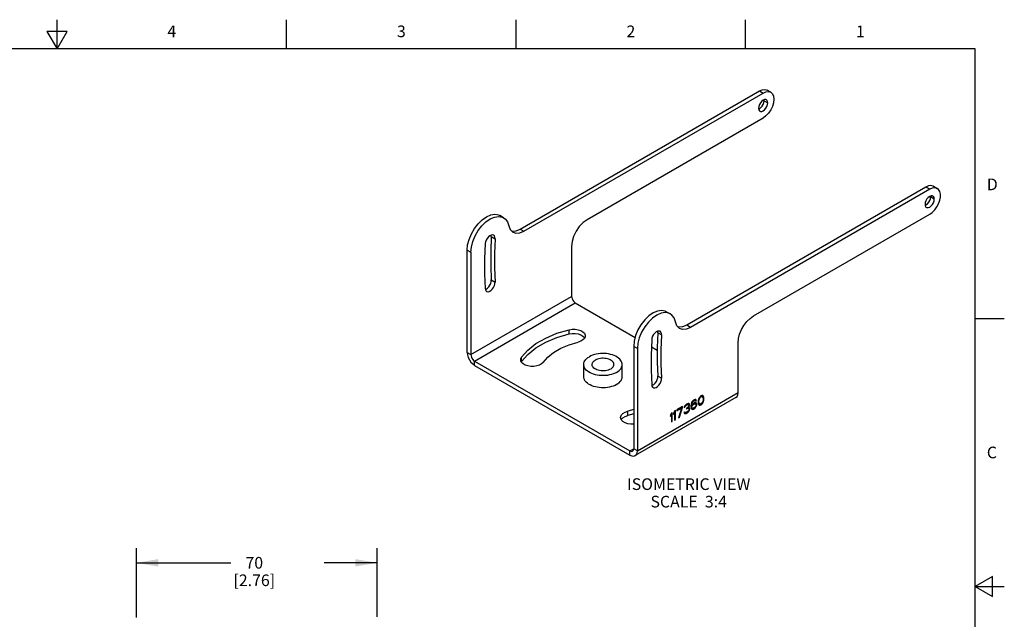
# Model space of a CAD drawing. Units: inches. Extents: x 0.4 to 16.6, y 0.6 to 10.4.
# Drawn here: x 8.2 to 16.6, y 5.2 to 10.4 of the extents above; entities that cross this region are included whole.
import ezdxf

# ---------------------------------------------------------------- set-up
doc = ezdxf.new("R2010")
doc.units = ezdxf.units.IN
doc.header["$LTSCALE"] = 0.935
doc.header["$MEASUREMENT"] = 0
doc.layers.get('0').update_dxf_attribs({"linetype": 'CONTINUOUS'})
for name, color, linetype in [('02___PRT_ALL_AXES', 7, 'CONTINUOUS'), ('NOTES', 7, 'CONTINUOUS'), ('SCHEME_DIMS', 7, 'CONTINUOUS')]:
    doc.layers.add(name, color=color, linetype=linetype)
doc.styles.add('TEXTSTYLE_2', font='txt', dxfattribs={"width": 0.8})
doc.dimstyles.new('DIMSTYLE_3', dxfattribs={"dimtxt": 0.1, "dimasz": 0.1875, "dimexe": 0.18, "dimexo": 0.0625, "dimgap": 0.09, "dimtad": 0, "dimtih": 1, "dimtoh": 1, "dimdec": 1, "dimlfac": 1.333333, "dimzin": 4, "dimdsep": 46, "dimtxsty": 'STANDARD', "dimblk": '_FILLED', "dimblk1": '_FILLED', "dimblk2": '_FILLED', "dimcen": 0.09, "dimadec": 0, "dimazin": 0, "dimtp": 0.1, "dimtm": 0.1, "dimtfac": 1, "dimtdec": 1, "dimtofl": 0, "dimtmove": 0, "dimatfit": 3, "dimldrblk": '_FILLED', "dimfxl": 1, "dimtolj": 1, "dimtzin": 4, "dimarcsym": 0})

# ---------------------------------------------------------------- blocks, each defined once
blk = doc.blocks.new('_FILLED')
at = {"color": 0, "linetype": 'BYBLOCK'}
blk.add_solid([(0, 0), (-1, 0.167), (-1, -0.167)], dxfattribs=at)
blk = doc.blocks.new('*D7')
at = {"layer": 'SCHEME_DIMS', "color": 2, "linetype": 'CONTINUOUS'}
for p, q in [((9.1805, 5.2337), (9.1805, 5.8279)), ((11.2468, 5.2398), (11.2468, 5.8279)), ((9.1805, 5.7029), (9.9928, 5.7029)), ((11.2468, 5.7029), (10.7928, 5.7029))]:
    blk.add_line(p, q, dxfattribs=at)
at = {"layer": 'SCHEME_DIMS', "color": 2, "linetype": 'CONTINUOUS', "xscale": 0.1875, "yscale": 0.1875, "zscale": 0.1875, "rotation": 180}
blk.add_blockref('_FILLED', (9.1805, 5.7029), dxfattribs=at)
at = {"layer": 'SCHEME_DIMS', "color": 2, "linetype": 'CONTINUOUS', "xscale": 0.1875, "yscale": 0.1875, "zscale": 0.1875}
blk.add_blockref('_FILLED', (11.2468, 5.7029), dxfattribs=at)
at = {"layer": 'SCHEME_DIMS', "color": 2, "linetype": 'CONTINUOUS', "insert": (10.1928, 5.7529), "char_height": 0.1, "width": 0.6, "attachment_point": 2, "line_spacing_factor": 0.9}
blk.add_mtext('70\\P[2.76]', dxfattribs=at)

msp = doc.modelspace()

# ---------------------------------------------------------------- linework, layer by layer
at = {"color": 2, "linetype": 'CONTINUOUS'}
for p, q in [((8.5, 10.112), (8.5, 10.362)), ((10.47, 10.112), (10.47, 10.362)), ((12.44, 10.112), (12.44, 10.362)), ((14.41, 10.112), (14.41, 10.362)), ((8.4134, 10.262), (8.5, 10.112)), ((8.5866, 10.262), (8.4134, 10.262)), ((8.5, 10.112), (8.5866, 10.262)), ((16.38, 10.112), (0.62, 10.112)), ((16.38, 0.887), (16.38, 10.112)), ((16.38, 7.7995), (16.63, 7.7995)), ((16.53, 5.5861), (16.38, 5.4995)), ((16.53, 5.4129), (16.53, 5.5861)), ((16.38, 5.4995), (16.63, 5.4995)), ((16.38, 5.4995), (16.53, 5.4129))]:
    msp.add_line(p, q, dxfattribs=at)
at = {"color": 3, "linetype": 'CONTINUOUS'}
for p, q in [((12.4757, 8.5662), (14.5284, 9.7513)), ((15.9894, 8.9077), (13.9368, 7.7226)), ((14.478, 7.8208), (15.9894, 8.6934)), ((12.0199, 7.5069), (12.0199, 8.3851)), ((13.481, 7.5416), (13.481, 6.6634)), ((14.3454, 7.1625), (14.3454, 7.5911)), ((12.0835, 7.3967), (13.4173, 6.6266)), ((14.3268, 7.1213), (13.4623, 6.6222)), ((13.9686, 7.1011), (13.963, 7.0979)), ((13.9755, 7.1034), (13.9686, 7.1011)), ((13.9824, 7.1025), (13.9755, 7.1034)), ((13.9865, 7.0984), (13.9824, 7.1025)), ((14.0045, 7.1039), (14.0031, 7.0982)), ((14.0072, 7.112), (14.0045, 7.1039)), ((14.0114, 7.1193), (14.0072, 7.112)), ((14.0086, 7.0916), (14.01, 7.1022)), ((14.01, 7.1022), (14.0155, 7.1151)), ((14.0183, 7.1281), (14.0114, 7.1193)), ((14.0155, 7.1151), (14.0197, 7.1208)), ((14.0266, 7.1345), (14.0183, 7.1281)), ((14.0197, 7.1208), (14.0266, 7.1264)), ((14.0349, 7.1377), (14.0266, 7.1345)), ((14.0266, 7.1264), (14.0335, 7.1288)), ((14.0335, 7.1288), (14.0376, 7.1279)), ((14.0418, 7.1368), (14.0349, 7.1377)), ((14.0376, 7.1279), (14.0431, 7.1213)), ((14.0459, 7.1343), (14.0418, 7.1368)), ((14.0431, 7.1213), (14.0445, 7.1123)), ((14.0445, 7.1009), (14.0431, 7.0904)), ((14.0445, 7.1123), (14.0445, 7.1009)), ((14.0487, 7.1294), (14.0459, 7.1343)), ((14.05, 7.1253), (14.0487, 7.1294)), ((14.0514, 7.118), (14.05, 7.1253)), ((14.05, 7.0944), (14.0514, 7.1033)), ((14.0514, 7.1033), (14.0514, 7.118)), ((13.8691, 7.0436), (13.8194, 7.0149)), ((13.8194, 7.0068), (13.8608, 7.0307)), ((13.8194, 7.0149), (13.8194, 7.0068)), ((13.8608, 7.0307), (13.8332, 6.9464)), ((13.8415, 6.9512), (13.8691, 7.0355)), ((13.8691, 7.0355), (13.8691, 7.0436)), ((13.8829, 7.0402), (13.8816, 7.0329)), ((13.8816, 7.0329), (13.8885, 7.0369)), ((13.8885, 7.0499), (13.8829, 7.0402)), ((13.894, 7.0564), (13.8885, 7.0499)), ((13.8885, 7.0369), (13.8912, 7.0434)), ((13.8912, 7.0434), (13.8954, 7.049)), ((13.9037, 7.0636), (13.894, 7.0564)), ((13.8954, 7.049), (13.9023, 7.0546)), ((13.9023, 7.0546), (13.9078, 7.0578)), ((13.9078, 7.0318), (13.9023, 7.0286)), ((13.9023, 7.0286), (13.9023, 7.0221)), ((13.9023, 7.0221), (13.9078, 7.0253)), ((13.9064, 7.0652), (13.9037, 7.0636)), ((13.9161, 7.0691), (13.9064, 7.0652)), ((13.9078, 7.0578), (13.9147, 7.0602)), ((13.9161, 7.0398), (13.9078, 7.0318)), ((13.9078, 7.0253), (13.9161, 7.0284)), ((13.9147, 7.0602), (13.9188, 7.0593)), ((13.9216, 7.0691), (13.9161, 7.0691)), ((13.9188, 7.0447), (13.9161, 7.0398)), ((13.9161, 7.0284), (13.9202, 7.0275)), ((13.9188, 7.0593), (13.9216, 7.056)), ((13.9216, 7.0528), (13.9188, 7.0447)), ((13.9188, 7.0349), (13.9244, 7.043)), ((13.9258, 7.0356), (13.9188, 7.0349)), ((13.9202, 7.0275), (13.923, 7.0226)), ((13.9271, 7.0657), (13.9216, 7.0691)), ((13.9216, 7.056), (13.9216, 7.0528)), ((13.923, 7.0161), (13.9216, 7.0121)), ((13.923, 7.0226), (13.923, 7.0161)), ((13.9244, 7.043), (13.9271, 7.0494)), ((13.9285, 7.0323), (13.9258, 7.0356)), ((13.9258, 7.0079), (13.9285, 7.0144)), ((13.9285, 7.06), (13.9271, 7.0657)), ((13.9271, 7.0494), (13.9285, 7.0568)), ((13.9285, 7.0568), (13.9285, 7.06)), ((13.9299, 7.0266), (13.9285, 7.0323)), ((13.9285, 7.0144), (13.9299, 7.0201)), ((13.9299, 7.0201), (13.9299, 7.0266)), ((13.9423, 7.0647), (13.9409, 7.0525)), ((13.9409, 7.0525), (13.9409, 7.0411)), ((13.9409, 7.0411), (13.9423, 7.0305)), ((13.9451, 7.0745), (13.9423, 7.0647)), ((13.9423, 7.0305), (13.9451, 7.024)), ((13.9492, 7.0834), (13.9451, 7.0745)), ((13.9451, 7.024), (13.9492, 7.0199)), ((13.9478, 7.0565), (13.9492, 7.0671)), ((13.9561, 7.0646), (13.9478, 7.0533)), ((13.9478, 7.0533), (13.9478, 7.0565)), ((13.9561, 7.0923), (13.9492, 7.0834)), ((13.9492, 7.0671), (13.9506, 7.0728)), ((13.9492, 7.041), (13.9506, 7.0467)), ((13.9492, 7.0361), (13.9492, 7.041)), ((13.9506, 7.0321), (13.9492, 7.0361)), ((13.9492, 7.0199), (13.9561, 7.019)), ((13.9506, 7.0728), (13.9534, 7.0793)), ((13.9506, 7.0467), (13.9534, 7.0516)), ((13.9534, 7.0288), (13.9506, 7.0321)), ((13.9534, 7.0793), (13.9575, 7.0849)), ((13.9534, 7.0516), (13.9575, 7.0572)), ((13.9575, 7.0279), (13.9534, 7.0288)), ((13.963, 7.0979), (13.9561, 7.0923)), ((13.963, 7.0702), (13.9561, 7.0646)), ((13.9561, 7.019), (13.963, 7.0213)), ((13.9575, 7.0849), (13.9617, 7.0889)), ((13.9575, 7.0572), (13.9617, 7.0612)), ((13.9617, 7.0287), (13.9575, 7.0279)), ((13.9617, 7.0889), (13.9699, 7.0937)), ((13.9617, 7.0612), (13.9713, 7.0668)), ((13.9713, 7.0342), (13.9617, 7.0287)), ((13.9699, 7.0742), (13.963, 7.0702)), ((13.963, 7.0213), (13.9699, 7.0253)), ((13.9699, 7.0937), (13.9741, 7.0945)), ((13.9768, 7.0765), (13.9699, 7.0742)), ((13.9699, 7.0253), (13.9768, 7.0309)), ((13.9713, 7.0668), (13.9755, 7.0676)), ((13.9755, 7.0383), (13.9713, 7.0342)), ((13.9741, 7.0945), (13.9782, 7.0936)), ((13.9755, 7.0676), (13.9796, 7.0667)), ((13.9796, 7.0439), (13.9755, 7.0383)), ((13.9838, 7.0756), (13.9768, 7.0765)), ((13.9768, 7.0309), (13.9838, 7.0398)), ((13.9782, 7.0936), (13.981, 7.0903)), ((13.9796, 7.0667), (13.9824, 7.0651)), ((13.9824, 7.0504), (13.9796, 7.0439)), ((13.981, 7.0903), (13.9879, 7.0943)), ((13.9824, 7.0651), (13.9838, 7.061)), ((13.9838, 7.0561), (13.9824, 7.0504)), ((13.9879, 7.0731), (13.9838, 7.0756)), ((13.9838, 7.061), (13.9838, 7.0561)), ((13.9838, 7.0398), (13.9879, 7.0487)), ((13.9879, 7.0943), (13.9865, 7.0984)), ((13.9907, 7.0666), (13.9879, 7.0731)), ((13.9879, 7.0487), (13.9907, 7.0584)), ((13.9907, 7.0584), (13.9907, 7.0666)), ((14.0031, 7.0982), (14.0017, 7.0892)), ((14.0017, 7.0892), (14.0017, 7.0746)), ((14.0017, 7.0746), (14.0031, 7.0672)), ((14.0031, 7.0672), (14.0045, 7.0632)), ((14.0045, 7.0632), (14.0072, 7.0582)), ((14.0072, 7.0582), (14.0114, 7.0557)), ((14.0086, 7.0802), (14.0086, 7.0916)), ((14.01, 7.0712), (14.0086, 7.0802)), ((14.0155, 7.0646), (14.01, 7.0712)), ((14.0114, 7.0557), (14.0183, 7.0548)), ((14.0197, 7.0638), (14.0155, 7.0646)), ((14.0183, 7.0548), (14.0266, 7.058)), ((14.0266, 7.0661), (14.0197, 7.0638)), ((14.0335, 7.0718), (14.0266, 7.0661)), ((14.0266, 7.058), (14.0349, 7.0644)), ((14.0376, 7.0774), (14.0335, 7.0718)), ((14.0349, 7.0644), (14.0418, 7.0733)), ((14.0431, 7.0904), (14.0376, 7.0774)), ((14.0418, 7.0733), (14.0459, 7.0806)), ((14.0459, 7.0806), (14.0487, 7.0887)), ((14.0487, 7.0887), (14.05, 7.0944)), ((13.7725, 6.9878), (13.7642, 6.9716)), ((13.7642, 6.9586), (13.7725, 6.9748)), ((13.7642, 6.9716), (13.7642, 6.9586)), ((13.7807, 6.9926), (13.7725, 6.9878)), ((13.7725, 6.9748), (13.7725, 6.9113)), ((13.7807, 6.9161), (13.7807, 6.9926)), ((13.8001, 7.0038), (13.7918, 6.9876)), ((13.7918, 6.9746), (13.8001, 6.9907)), ((13.7918, 6.9876), (13.7918, 6.9746)), ((13.8084, 7.0086), (13.8001, 7.0038)), ((13.8001, 6.9907), (13.8001, 6.9272)), ((13.8001, 6.9272), (13.8084, 6.932)), ((13.8084, 6.932), (13.8084, 7.0086)), ((13.8332, 6.9464), (13.8415, 6.9512)), ((13.8871, 6.9954), (13.8802, 6.9914)), ((13.8802, 6.9914), (13.8816, 6.9873)), ((13.8816, 6.9873), (13.8843, 6.984)), ((13.8843, 6.984), (13.8885, 6.9831)), ((13.8885, 6.9929), (13.8871, 6.9954)), ((13.8912, 6.9913), (13.8885, 6.9929)), ((13.8885, 6.9831), (13.894, 6.9831)), ((13.894, 6.9912), (13.8912, 6.9913)), ((13.9009, 6.9936), (13.894, 6.9912)), ((13.894, 6.9831), (13.8995, 6.9846)), ((13.8995, 6.9846), (13.9106, 6.991)), ((13.9092, 6.9984), (13.9009, 6.9936)), ((13.9161, 7.004), (13.9092, 6.9984)), ((13.9106, 6.991), (13.9161, 6.9958)), ((13.9188, 7.0072), (13.9161, 7.004)), ((13.9161, 6.9958), (13.9216, 7.0023)), ((13.9216, 7.0121), (13.9188, 7.0072)), ((13.9216, 7.0023), (13.9258, 7.0079)), ((13.7725, 6.9113), (13.7807, 6.9161))]:
    msp.add_line(p, q, dxfattribs=at)
at = {"color": 7, "linetype": 'CONTINUOUS'}
for p, q in [((12.5075, 8.5478), (14.5602, 9.7329)), ((14.6258, 9.7394), (14.594, 9.7578)), ((14.5602, 9.5186), (13.0487, 8.6459)), ((15.9576, 8.9261), (13.9049, 7.741)), ((16.0232, 8.9326), (16.055, 8.9142)), ((12.3331, 8.6637), (12.3013, 8.6821)), ((12.0517, 8.3667), (12.0517, 7.4885)), ((12.9162, 8.4163), (12.9162, 7.9876)), ((12.948, 7.9325), (13.4614, 7.6361)), ((13.7305, 7.8569), (13.7623, 7.8386)), ((13.4492, 7.5599), (13.4492, 6.6818)), ((13.6011, 7.5554), (13.6513, 7.5265)), ((12.0835, 7.4334), (13.4173, 6.6634)), ((13.0203, 7.2995), (13.0203, 7.4036)), ((13.3503, 7.2995), (13.3503, 7.4036)), ((13.9839, 7.0999), (13.9818, 7.102)), ((13.9865, 7.0984), (13.9839, 7.0999)), ((13.9852, 7.0958), (13.9839, 7.0999)), ((14.006, 7.0931), (14.0073, 7.1037)), ((14.0073, 7.1037), (14.0129, 7.1167)), ((14.01, 7.1022), (14.0073, 7.1037)), ((14.0129, 7.1167), (14.017, 7.1223)), ((14.0155, 7.1151), (14.0129, 7.1167)), ((14.017, 7.1223), (14.0239, 7.1279)), ((14.0197, 7.1208), (14.017, 7.1223)), ((14.0239, 7.1279), (14.0308, 7.1303)), ((14.0266, 7.1264), (14.0239, 7.1279)), ((14.0308, 7.1303), (14.035, 7.1294)), ((14.0335, 7.1288), (14.0308, 7.1303)), ((14.0376, 7.1279), (14.035, 7.1294)), ((14.046, 7.1309), (14.0433, 7.1358)), ((14.0487, 7.1294), (14.046, 7.1309)), ((14.0474, 7.1268), (14.046, 7.1309)), ((14.05, 7.1253), (14.0474, 7.1268)), ((14.0488, 7.1195), (14.0474, 7.1268)), ((14.0474, 7.0959), (14.0488, 7.1048)), ((14.0514, 7.118), (14.0488, 7.1195)), ((14.0488, 7.1048), (14.0488, 7.1195)), ((14.0514, 7.1033), (14.0488, 7.1048)), ((13.8194, 7.0099), (13.8582, 7.0323)), ((13.8389, 6.9527), (13.8665, 7.037)), ((13.8608, 7.0307), (13.8582, 7.0323)), ((13.8665, 7.037), (13.8665, 7.0421)), ((13.8691, 7.0355), (13.8665, 7.037)), ((13.8822, 7.0363), (13.8858, 7.0384)), ((13.8858, 7.0384), (13.8886, 7.0449)), ((13.8885, 7.0369), (13.8858, 7.0384)), ((13.8886, 7.0449), (13.8927, 7.0506)), ((13.8912, 7.0434), (13.8886, 7.0449)), ((13.8927, 7.0506), (13.8996, 7.0562)), ((13.8954, 7.049), (13.8927, 7.0506)), ((13.8996, 7.0562), (13.9051, 7.0594)), ((13.9023, 7.0546), (13.8996, 7.0562)), ((13.9023, 7.0251), (13.9051, 7.0268)), ((13.9051, 7.0594), (13.9121, 7.0617)), ((13.9078, 7.0578), (13.9051, 7.0594)), ((13.9051, 7.0268), (13.9134, 7.0299)), ((13.9078, 7.0253), (13.9051, 7.0268)), ((13.9121, 7.0617), (13.9162, 7.0609)), ((13.9147, 7.0602), (13.9121, 7.0617)), ((13.9134, 7.0299), (13.9176, 7.0291)), ((13.9161, 7.0284), (13.9134, 7.0299)), ((13.9188, 7.0593), (13.9162, 7.0609)), ((13.9162, 7.0364), (13.9217, 7.0445)), ((13.9188, 7.0349), (13.9162, 7.0364)), ((13.9202, 7.0275), (13.9176, 7.0291)), ((13.9217, 7.0445), (13.9245, 7.051)), ((13.9244, 7.043), (13.9217, 7.0445)), ((13.9231, 7.0095), (13.9259, 7.0159)), ((13.9259, 7.0615), (13.9245, 7.0673)), ((13.9245, 7.051), (13.9259, 7.0583)), ((13.9271, 7.0494), (13.9245, 7.051)), ((13.9259, 7.0339), (13.9249, 7.0349)), ((13.9285, 7.06), (13.9259, 7.0615)), ((13.9259, 7.0583), (13.9259, 7.0615)), ((13.9285, 7.0568), (13.9259, 7.0583)), ((13.9285, 7.0323), (13.9259, 7.0339)), ((13.9272, 7.0281), (13.9259, 7.0339)), ((13.9259, 7.0159), (13.9272, 7.0216)), ((13.9285, 7.0144), (13.9259, 7.0159)), ((13.9299, 7.0266), (13.9272, 7.0281)), ((13.9272, 7.0216), (13.9272, 7.0281)), ((13.9299, 7.0201), (13.9272, 7.0216)), ((13.9452, 7.0581), (13.9466, 7.0686)), ((13.9478, 7.0565), (13.9452, 7.0581)), ((13.9452, 7.0548), (13.9452, 7.0581)), ((13.9478, 7.0533), (13.9452, 7.0548)), ((13.9466, 7.0686), (13.948, 7.0743)), ((13.9492, 7.0671), (13.9466, 7.0686)), ((13.9466, 7.0426), (13.948, 7.0482)), ((13.9492, 7.041), (13.9466, 7.0426)), ((13.9466, 7.0377), (13.9466, 7.0426)), ((13.9492, 7.0361), (13.9466, 7.0377)), ((13.948, 7.0336), (13.9466, 7.0377)), ((13.9479, 7.0212), (13.9535, 7.0205)), ((13.948, 7.0743), (13.9507, 7.0808)), ((13.9506, 7.0728), (13.948, 7.0743)), ((13.948, 7.0482), (13.9507, 7.0531)), ((13.9506, 7.0467), (13.948, 7.0482)), ((13.9506, 7.0321), (13.948, 7.0336)), ((13.9507, 7.0303), (13.948, 7.0336)), ((13.9507, 7.0808), (13.9549, 7.0864)), ((13.9534, 7.0793), (13.9507, 7.0808)), ((13.9507, 7.0531), (13.9549, 7.0587)), ((13.9534, 7.0516), (13.9507, 7.0531)), ((13.9534, 7.0288), (13.9507, 7.0303)), ((13.9535, 7.0205), (13.9604, 7.0229)), ((13.9561, 7.019), (13.9535, 7.0205)), ((13.9549, 7.0864), (13.959, 7.0905)), ((13.9575, 7.0849), (13.9549, 7.0864)), ((13.9549, 7.0587), (13.959, 7.0628)), ((13.9575, 7.0572), (13.9549, 7.0587)), ((13.959, 7.0905), (13.9673, 7.0952)), ((13.9617, 7.0889), (13.959, 7.0905)), ((13.959, 7.0628), (13.9687, 7.0684)), ((13.9617, 7.0612), (13.959, 7.0628)), ((13.9604, 7.0229), (13.9673, 7.0268)), ((13.963, 7.0213), (13.9604, 7.0229)), ((13.9673, 7.0952), (13.9714, 7.096)), ((13.9699, 7.0937), (13.9673, 7.0952)), ((13.9673, 7.0268), (13.9742, 7.0325)), ((13.9699, 7.0253), (13.9673, 7.0268)), ((13.9687, 7.0684), (13.9728, 7.0691)), ((13.9713, 7.0668), (13.9687, 7.0684)), ((13.9714, 7.096), (13.9756, 7.0951)), ((13.9741, 7.0945), (13.9714, 7.096)), ((13.9728, 7.0691), (13.977, 7.0682)), ((13.9755, 7.0676), (13.9728, 7.0691)), ((13.9742, 7.0325), (13.9811, 7.0413)), ((13.9768, 7.0309), (13.9742, 7.0325)), ((13.9782, 7.0936), (13.9756, 7.0951)), ((13.9796, 7.0667), (13.977, 7.0682)), ((13.9797, 7.0926), (13.9852, 7.0958)), ((13.9811, 7.0413), (13.9852, 7.0502)), ((13.9838, 7.0398), (13.9811, 7.0413)), ((13.9879, 7.0943), (13.9852, 7.0958)), ((13.988, 7.0681), (13.9852, 7.0747)), ((13.9852, 7.0502), (13.988, 7.06)), ((13.9879, 7.0487), (13.9852, 7.0502)), ((13.9907, 7.0666), (13.988, 7.0681)), ((13.988, 7.06), (13.988, 7.0681)), ((13.9907, 7.0584), (13.988, 7.06)), ((14.0086, 7.0916), (14.006, 7.0931)), ((14.006, 7.0817), (14.006, 7.0931)), ((14.0086, 7.0802), (14.006, 7.0817)), ((14.0073, 7.0728), (14.006, 7.0817)), ((14.01, 7.0712), (14.0073, 7.0728)), ((14.0129, 7.0662), (14.0073, 7.0728)), ((14.0087, 7.0573), (14.0156, 7.0564)), ((14.0155, 7.0646), (14.0129, 7.0662)), ((14.0156, 7.0564), (14.0239, 7.0595)), ((14.0183, 7.0548), (14.0156, 7.0564)), ((14.0239, 7.0595), (14.0322, 7.0659)), ((14.0266, 7.058), (14.0239, 7.0595)), ((14.0322, 7.0659), (14.0391, 7.0748)), ((14.0349, 7.0644), (14.0322, 7.0659)), ((14.0391, 7.0748), (14.0433, 7.0821)), ((14.0418, 7.0733), (14.0391, 7.0748)), ((14.0433, 7.0821), (14.046, 7.0902)), ((14.0459, 7.0806), (14.0433, 7.0821)), ((14.046, 7.0902), (14.0474, 7.0959)), ((14.0487, 7.0887), (14.046, 7.0902)), ((14.05, 7.0944), (14.0474, 7.0959)), ((13.7642, 6.9653), (13.7698, 6.9763)), ((13.7725, 6.9748), (13.7698, 6.9763)), ((13.7781, 6.9176), (13.7781, 6.9911)), ((13.7918, 6.9813), (13.7974, 6.9923)), ((13.8001, 6.9907), (13.7974, 6.9923)), ((13.8001, 6.9303), (13.8057, 6.9335)), ((13.8057, 6.9335), (13.8057, 7.007)), ((13.8084, 6.932), (13.8057, 6.9335)), ((13.8345, 6.9501), (13.8389, 6.9527)), ((13.8415, 6.9512), (13.8389, 6.9527)), ((13.8833, 6.9852), (13.8858, 6.9847)), ((13.8885, 6.9929), (13.8858, 6.9945)), ((13.8863, 6.9941), (13.8858, 6.9945)), ((13.8858, 6.9847), (13.8913, 6.9846)), ((13.8885, 6.9831), (13.8858, 6.9847)), ((13.8913, 6.9846), (13.8969, 6.9862)), ((13.894, 6.9831), (13.8913, 6.9846)), ((13.8969, 6.9862), (13.9079, 6.9926)), ((13.8995, 6.9846), (13.8969, 6.9862)), ((13.9079, 6.9926), (13.9134, 6.9974)), ((13.9106, 6.991), (13.9079, 6.9926)), ((13.9134, 6.9974), (13.919, 7.0038)), ((13.9161, 6.9958), (13.9134, 6.9974)), ((13.919, 7.0038), (13.9231, 7.0095)), ((13.9216, 7.0023), (13.919, 7.0038)), ((13.9258, 7.0079), (13.9231, 7.0095)), ((13.7725, 6.9143), (13.7781, 6.9176)), ((13.7807, 6.9161), (13.7781, 6.9176))]:
    msp.add_line(p, q, dxfattribs=at)
at = {"color": 9, "linetype": 'CONTINUOUS'}
for p, q in [((14.5284, 9.7513), (14.5602, 9.7329)), ((15.9894, 8.9077), (15.9576, 8.9261)), ((12.4757, 8.5662), (12.5075, 8.5478)), ((12.0199, 8.3851), (12.0517, 8.3667)), ((12.0517, 7.4885), (12.9162, 7.9876)), ((12.0835, 7.4334), (12.948, 7.9325)), ((13.9368, 7.7226), (13.9049, 7.741)), ((13.481, 7.5416), (13.4492, 7.5599)), ((12.0199, 7.5069), (12.0517, 7.4885)), ((12.0835, 7.3967), (12.0835, 7.4334)), ((13.481, 6.6634), (14.3454, 7.1625)), ((13.4173, 6.6634), (13.4492, 6.6818)), ((13.481, 6.6634), (13.4492, 6.6818)), ((13.4173, 6.6266), (13.4173, 6.6634))]:
    msp.add_line(p, q, dxfattribs=at)
at = {"color": 3, "linetype": 'CONTINUOUS'}
for points in [[(14.5284, 9.7513), (14.5524, 9.7615), (14.5748, 9.7637), (14.594, 9.7578)], [(16.055, 8.9142), (16.051, 8.9163), (16.0326, 8.9204), (16.0116, 8.9174), (15.9894, 8.9077)], [(15.9894, 8.6934), (16.0116, 8.7093), (16.0326, 8.7306), (16.051, 8.7559), (16.0658, 8.7838), (16.0762, 8.8127), (16.0816, 8.8408), (16.0816, 8.8667), (16.0762, 8.8887), (16.0658, 8.9055), (16.055, 8.9142)], [(12.0199, 8.3851), (12.0241, 8.4301), (12.0364, 8.4776), (12.0562, 8.5253), (12.0826, 8.5707), (12.1141, 8.6115), (12.1492, 8.6456), (12.1862, 8.6714), (12.223, 8.6875), (12.2579, 8.693), (12.2891, 8.6878), (12.3013, 8.6821)], [(12.401, 8.5506), (12.407, 8.5487), (12.44, 8.5512), (12.4757, 8.5662)], [(13.7623, 7.8386), (13.7501, 7.8443), (13.719, 7.8495), (13.6841, 7.8439), (13.6472, 7.8278), (13.6103, 7.8021), (13.5752, 7.7679), (13.5437, 7.7271), (13.5173, 7.6817), (13.4975, 7.6341), (13.4851, 7.5865), (13.481, 7.5416)], [(13.8071, 7.7692), (13.7953, 7.8031), (13.776, 7.8285), (13.7623, 7.8386)], [(14.3454, 7.5911), (14.3487, 7.6271), (14.3585, 7.6651), (14.3743, 7.7033), (14.3953, 7.7396), (14.4205, 7.7724), (14.4485, 7.7999), (14.478, 7.8208)], [(13.843, 7.7134), (13.8401, 7.7152), (13.8192, 7.7371), (13.8071, 7.7692)], [(13.9368, 7.7226), (13.9011, 7.7077), (13.868, 7.7051), (13.843, 7.7134)], [(12.0199, 7.5069), (12.0221, 7.4866), (12.0284, 7.4653), (12.0385, 7.4442), (12.0517, 7.4249), (12.0671, 7.4087), (12.0835, 7.3967)], [(14.3268, 7.1213), (14.3369, 7.1306), (14.3432, 7.1447), (14.3454, 7.1625)], [(13.4173, 6.6266), (13.4338, 6.6196), (13.4492, 6.6181), (13.4623, 6.6222)], [(13.4623, 6.6222), (13.4724, 6.6316), (13.4788, 6.6456), (13.481, 6.6634)]]:
    msp.add_lwpolyline(points, dxfattribs=at)
at = {"color": 7, "linetype": 'CONTINUOUS'}
for points in [[(14.5602, 9.7329), (14.5842, 9.7431), (14.6066, 9.7453), (14.6258, 9.7394)], [(14.6258, 9.7394), (14.6405, 9.7257), (14.6498, 9.7052), (14.653, 9.6793), (14.6498, 9.6497), (14.6405, 9.6185), (14.6258, 9.5878), (14.6066, 9.5597), (14.5842, 9.5361), (14.5602, 9.5186)], [(16.0232, 8.9326), (16.0191, 8.9347), (16.0007, 8.9387), (15.9798, 8.9358), (15.9576, 8.9261)], [(12.0517, 8.3667), (12.0559, 8.4117), (12.0682, 8.4592), (12.0881, 8.5069), (12.1144, 8.5523), (12.146, 8.5931), (12.1811, 8.6272), (12.218, 8.653), (12.2548, 8.6691), (12.2897, 8.6747), (12.3209, 8.6694), (12.3331, 8.6637)], [(12.3331, 8.6637), (12.3468, 8.6537), (12.3661, 8.6282), (12.3778, 8.5943)], [(13.0487, 8.6459), (13.0144, 8.6209), (12.9825, 8.5871), (12.955, 8.547), (12.9339, 8.5031), (12.9207, 8.4585), (12.9162, 8.4163)], [(12.3778, 8.5943), (12.39, 8.5622), (12.4108, 8.5403), (12.4137, 8.5385)], [(12.4137, 8.5385), (12.4388, 8.5303), (12.4718, 8.5328), (12.5075, 8.5478)], [(12.9162, 7.9876), (12.9172, 7.9775), (12.9204, 7.9668), (12.9255, 7.9563), (12.9321, 7.9466), (12.9397, 7.9385), (12.948, 7.9325)], [(13.7305, 7.8569), (13.7183, 7.8626), (13.6871, 7.8679), (13.6522, 7.8623), (13.6154, 7.8462), (13.5785, 7.8205), (13.5434, 7.7863), (13.5118, 7.7455), (13.4855, 7.7001), (13.4657, 7.6524), (13.4533, 7.6049), (13.4492, 7.5599)], [(13.9049, 7.741), (13.8693, 7.7261), (13.8362, 7.7235), (13.8303, 7.7255)], [(12.0517, 7.4885), (12.0528, 7.4784), (12.056, 7.4677), (12.061, 7.4572), (12.0676, 7.4475), (12.0753, 7.4394), (12.0835, 7.4334)], [(13.0203, 7.4036), (13.0204, 7.4062), (13.0218, 7.4164), (13.0252, 7.4266), (13.0304, 7.4364), (13.0375, 7.4459), (13.0463, 7.4549), (13.0567, 7.4633), (13.0686, 7.4709)], [(13.3503, 7.4036), (13.3498, 7.4113), (13.3474, 7.4215), (13.343, 7.4315), (13.3369, 7.4412), (13.3289, 7.4505), (13.3193, 7.4592), (13.3081, 7.4672), (13.2955, 7.4745), (13.2816, 7.481), (13.2665, 7.4865), (13.2505, 7.4911), (13.2337, 7.4947), (13.2164, 7.4971), (13.1987, 7.4985), (13.1808, 7.4988), (13.163, 7.498), (13.1455, 7.496), (13.1284, 7.493), (13.112, 7.4889), (13.0964, 7.4839), (13.0819, 7.4778), (13.0686, 7.4709)], [(13.0916, 7.4036), (13.092, 7.4091), (13.0942, 7.4164), (13.0981, 7.4234), (13.1036, 7.4301), (13.1106, 7.4363), (13.119, 7.4419)], [(13.2791, 7.4036), (13.279, 7.4054), (13.2777, 7.4128), (13.2747, 7.42), (13.27, 7.4268), (13.2637, 7.4333), (13.256, 7.4392), (13.2469, 7.4444), (13.2367, 7.4488), (13.2256, 7.4525), (13.2137, 7.4552), (13.2012, 7.4569), (13.1885, 7.4577), (13.1757, 7.4574), (13.1631, 7.4562), (13.1509, 7.4539), (13.1394, 7.4508), (13.1287, 7.4467), (13.119, 7.4419)], [(13.302, 7.3362), (13.2887, 7.3293), (13.2742, 7.3233), (13.2586, 7.3182), (13.2422, 7.3142), (13.2251, 7.3111), (13.2076, 7.3092), (13.1898, 7.3084), (13.1719, 7.3086), (13.1542, 7.31), (13.1369, 7.3125), (13.1201, 7.3161), (13.1041, 7.3207), (13.089, 7.3262), (13.0751, 7.3327), (13.0625, 7.34), (13.0513, 7.348), (13.0417, 7.3567), (13.0337, 7.3659), (13.0276, 7.3756), (13.0233, 7.3856), (13.0209, 7.3959), (13.0203, 7.4036)], [(13.2516, 7.3653), (13.242, 7.3605), (13.2313, 7.3564), (13.2197, 7.3532), (13.2075, 7.351), (13.1949, 7.3497), (13.1821, 7.3495), (13.1694, 7.3502), (13.1569, 7.352), (13.145, 7.3547), (13.1339, 7.3583), (13.1237, 7.3628), (13.1146, 7.368), (13.1069, 7.3739), (13.1006, 7.3803), (13.0959, 7.3872), (13.0929, 7.3944), (13.0916, 7.4017), (13.0916, 7.4036)], [(13.2516, 7.3653), (13.26, 7.3709), (13.267, 7.3771), (13.2725, 7.3837), (13.2764, 7.3908), (13.2786, 7.3981), (13.2791, 7.4036)], [(13.302, 7.3362), (13.3139, 7.3439), (13.3243, 7.3523), (13.3331, 7.3613), (13.3402, 7.3707), (13.3454, 7.3806), (13.3488, 7.3907), (13.3502, 7.401), (13.3503, 7.4036)], [(13.302, 7.2321), (13.2887, 7.2252), (13.2742, 7.2192), (13.2586, 7.2141), (13.2422, 7.2101), (13.2251, 7.207), (13.2076, 7.2051), (13.1898, 7.2043), (13.1719, 7.2045), (13.1542, 7.2059), (13.1369, 7.2084), (13.1201, 7.212), (13.1041, 7.2166), (13.089, 7.2221), (13.0751, 7.2286), (13.0625, 7.2359), (13.0513, 7.2439), (13.0417, 7.2526), (13.0337, 7.2618), (13.0276, 7.2715), (13.0233, 7.2815), (13.0209, 7.2917), (13.0203, 7.2995)], [(13.302, 7.2321), (13.3139, 7.2398), (13.3243, 7.2482), (13.3331, 7.2572), (13.3402, 7.2666), (13.3454, 7.2765), (13.3488, 7.2866), (13.3502, 7.2969), (13.3503, 7.2995)], [(13.4398, 6.6612), (13.4449, 6.6659), (13.4481, 6.6729), (13.4492, 6.6818)], [(13.4173, 6.6634), (13.4256, 6.6599), (13.4332, 6.6591), (13.4398, 6.6612)]]:
    msp.add_lwpolyline(points, dxfattribs=at)
at = {"layer": '02___PRT_ALL_AXES', "color": 3, "linetype": 'CONTINUOUS'}
for p, q in [((14.5681, 9.6671), (14.567, 9.6744)), ((14.5215, 9.5955), (14.5284, 9.5982)), ((12.1756, 8.0491), (12.1816, 8.0511)), ((12.4852, 7.4261), (12.4869, 7.4298)), ((13.4492, 6.9809), (13.3983, 6.9659))]:
    msp.add_line(p, q, dxfattribs=at)
at = {"layer": '02___PRT_ALL_AXES', "color": 9, "linetype": 'CONTINUOUS'}
for p, q in [((14.5681, 9.6671), (14.6, 9.6487)), ((16.0292, 8.8235), (15.9974, 8.8419)), ((12.227, 8.5013), (12.2589, 8.4829)), ((12.227, 8.1296), (12.2589, 8.1112)), ((12.896, 7.666), (12.896, 7.7027)), ((13.6881, 7.6577), (13.6563, 7.6761)), ((12.4869, 7.4298), (12.4869, 7.4665)), ((13.6881, 7.2861), (13.6563, 7.3045)), ((13.3983, 6.9659), (13.3983, 7.0026))]:
    msp.add_line(p, q, dxfattribs=at)
at = {"layer": '02___PRT_ALL_AXES', "color": 7, "linetype": 'CONTINUOUS'}
for p, q in [((15.9974, 8.8419), (15.9963, 8.8492)), ((15.9507, 8.7703), (15.9576, 8.773)), ((13.6048, 7.224), (13.6109, 7.226)), ((13.4492, 7.0176), (13.3983, 7.0026))]:
    msp.add_line(p, q, dxfattribs=at)
for points in [[(14.5883, 9.6744), (14.5836, 9.6764), (14.5725, 9.6765), (14.5602, 9.6716), (14.5479, 9.6623), (14.5368, 9.6494), (14.528, 9.6341), (14.5223, 9.6181), (14.5204, 9.6028)], [(14.5321, 9.577), (14.5368, 9.5751), (14.5479, 9.5749), (14.5602, 9.5798), (14.5725, 9.5891), (14.5836, 9.6021), (14.5924, 9.6173), (14.598, 9.6334), (14.6, 9.6487)], [(14.6, 9.6487), (14.598, 9.6617), (14.5924, 9.6713), (14.5883, 9.6744)], [(14.5204, 9.6028), (14.5223, 9.5897), (14.528, 9.5801), (14.5321, 9.577)], [(15.9576, 8.773), (15.9699, 8.7823), (15.981, 8.7953), (15.9898, 8.8105), (15.9954, 8.8266), (15.9974, 8.8419)], [(12.2465, 8.5138), (12.2368, 8.5166), (12.2255, 8.5149), (12.2135, 8.5089), (12.2017, 8.4991), (12.1911, 8.4863), (12.1825, 8.4715), (12.1768, 8.456), (12.1742, 8.4408)], [(12.2589, 8.4829), (12.258, 8.4963), (12.2538, 8.5069), (12.2465, 8.5138)], [(12.2589, 8.4829), (12.2539, 8.3562), (12.2539, 8.2322), (12.2589, 8.1112)], [(12.1742, 8.4408), (12.169, 8.3095), (12.169, 8.1809), (12.1742, 8.0555)], [(12.1742, 8.0555), (12.1768, 8.0434), (12.1825, 8.0345), (12.1866, 8.0314)], [(12.1866, 8.0314), (12.1911, 8.0295), (12.2017, 8.0289), (12.2135, 8.0327), (12.2255, 8.0407), (12.2368, 8.0521), (12.2465, 8.066), (12.2538, 8.0813), (12.258, 8.0968), (12.2589, 8.1112)], [(12.4869, 7.4665), (12.5407, 7.5275), (12.6104, 7.5829), (12.6943, 7.6314), (12.7903, 7.6716), (12.896, 7.7027)], [(12.896, 7.7027), (12.9211, 7.7066), (12.9472, 7.7066), (12.9723, 7.7027), (12.9949, 7.6952), (13.0133, 7.6846), (13.0263, 7.6716), (13.0331, 7.657), (13.0339, 7.6495)], [(13.0339, 7.6495), (13.0331, 7.642), (13.0263, 7.6275), (13.0133, 7.6145), (12.9949, 7.6038), (12.9723, 7.5963)], [(13.6563, 7.6761), (13.6513, 7.5494), (13.6513, 7.4254), (13.6563, 7.3045)], [(13.6563, 7.6761), (13.6554, 7.6895), (13.6553, 7.6898)], [(12.6712, 7.4224), (12.7108, 7.4674), (12.7621, 7.5081), (12.8239, 7.5438), (12.8945, 7.5734), (12.9723, 7.5963)], [(12.4793, 7.4445), (12.4801, 7.452), (12.4869, 7.4665)], [(12.6712, 7.4224), (12.6581, 7.4094), (12.6397, 7.3988), (12.6172, 7.3913), (12.592, 7.3874), (12.566, 7.3874), (12.5408, 7.3913), (12.5183, 7.3988), (12.4999, 7.4094), (12.4869, 7.4224), (12.4801, 7.437), (12.4793, 7.4445)], [(13.6109, 7.226), (13.6229, 7.2339), (13.6342, 7.2453), (13.6439, 7.2592), (13.6512, 7.2745), (13.6554, 7.29), (13.6563, 7.3045)], [(13.3367, 6.9494), (13.3375, 6.957), (13.3443, 6.9715), (13.3573, 6.9845), (13.3757, 6.9951), (13.3983, 7.0026)], [(13.4492, 6.8923), (13.4234, 6.8923), (13.3983, 6.8962), (13.3757, 6.9038), (13.3573, 6.9144), (13.3443, 6.9274), (13.3375, 6.9419), (13.3367, 6.9494)]]:
    msp.add_lwpolyline(points, dxfattribs=at)
at = {"layer": '02___PRT_ALL_AXES', "color": 3, "linetype": 'CONTINUOUS'}
for points in [[(14.5284, 9.5982), (14.5406, 9.6075), (14.5517, 9.6204), (14.5605, 9.6357), (14.5662, 9.6517), (14.5681, 9.6671)], [(16.0175, 8.8493), (16.0128, 8.8512), (16.0017, 8.8513), (15.9894, 8.8465), (15.9771, 8.8371), (15.966, 8.8242), (15.9572, 8.809), (15.9516, 8.7929), (15.9496, 8.7776)], [(15.9613, 8.7519), (15.966, 8.7499), (15.9771, 8.7498), (15.9894, 8.7546), (16.0017, 8.764), (16.0128, 8.7769), (16.0216, 8.7921), (16.0272, 8.8082), (16.0292, 8.8235)], [(16.0292, 8.8235), (16.0272, 8.8366), (16.0216, 8.8461), (16.0175, 8.8493)], [(15.9496, 8.7776), (15.9516, 8.7645), (15.9572, 8.755), (15.9613, 8.7519)], [(12.227, 8.5013), (12.2221, 8.3745), (12.2221, 8.2506), (12.227, 8.1296)], [(12.227, 8.5013), (12.2262, 8.5147), (12.226, 8.515)], [(12.1816, 8.0511), (12.1937, 8.059), (12.205, 8.0704), (12.2147, 8.0844), (12.2219, 8.0997), (12.2262, 8.1152), (12.227, 8.1296)], [(13.6758, 7.6887), (13.6661, 7.6915), (13.6547, 7.6898), (13.6427, 7.6838), (13.6309, 7.674), (13.6203, 7.6612), (13.6118, 7.6464), (13.606, 7.6308), (13.6035, 7.6157)], [(12.4869, 7.4298), (12.5407, 7.4908), (12.6104, 7.5462), (12.6943, 7.5946), (12.7903, 7.6349), (12.896, 7.666)], [(12.896, 7.666), (12.9211, 7.6699), (12.9472, 7.6699), (12.9723, 7.666), (12.9949, 7.6585), (13.0133, 7.6478), (13.0263, 7.6348), (13.028, 7.6311)], [(13.6035, 7.6157), (13.5983, 7.4843), (13.5983, 7.3558), (13.6035, 7.2304)], [(13.6881, 7.6577), (13.6872, 7.6711), (13.683, 7.6817), (13.6758, 7.6887)], [(13.6881, 7.6577), (13.6831, 7.531), (13.6831, 7.407), (13.6881, 7.2861)], [(13.6158, 7.2063), (13.6203, 7.2044), (13.6309, 7.2038), (13.6427, 7.2076), (13.6547, 7.2155), (13.6661, 7.2269), (13.6757, 7.2408), (13.683, 7.2562), (13.6872, 7.2717), (13.6881, 7.2861)], [(13.6035, 7.2304), (13.606, 7.2182), (13.6118, 7.2093), (13.6158, 7.2063)], [(13.3426, 6.9311), (13.3443, 6.9347), (13.3573, 6.9478), (13.3757, 6.9584), (13.3983, 6.9659)]]:
    msp.add_lwpolyline(points, dxfattribs=at)

# ---------------------------------------------------------------- texts
at = {"color": 2, "linetype": 'CONTINUOUS', "char_height": 0.1, "width": 0.08, "line_spacing_factor": 0.9, "style": 'TEXTSTYLE_2'}
for s, insert, attachment_point in [('4', (9.485, 10.312), 2), ('3', (11.455, 10.312), 2), ('2', (13.425, 10.312), 2), ('1', (15.395, 10.312), 2), ('D', (16.48, 8.9995), 1), ('C', (16.48, 6.6995), 1)]:
    msp.add_mtext(s, dxfattribs=dict(at, insert=insert, attachment_point=attachment_point))
at = {"layer": 'NOTES', "color": 2, "linetype": 'CONTINUOUS', "insert": (13.9214, 6.4277), "char_height": 0.1, "width": 1.4, "attachment_point": 2, "line_spacing_factor": 0.9}
msp.add_mtext('ISOMETRIC VIEW\\PSCALE  3:4', dxfattribs=at)

# ---------------------------------------------------------------- dimensions: what is measured, and where the dimension line sits
at = {"layer": 'SCHEME_DIMS', "color": 2, "linetype": 'CONTINUOUS'}
dim = msp.add_linear_dim(base=(11.2468, 5.7029), p1=(9.1805, 5.2337), p2=(11.2468, 5.2398), dimstyle='DIMSTYLE_3', dxfattribs=at)
dim.commit()
dim.dimension.update_dxf_attribs({"geometry": '*D7', "text_midpoint": (10.3178, 5.6279), "dimtype": 160})

doc.saveas('drawing.dxf')
